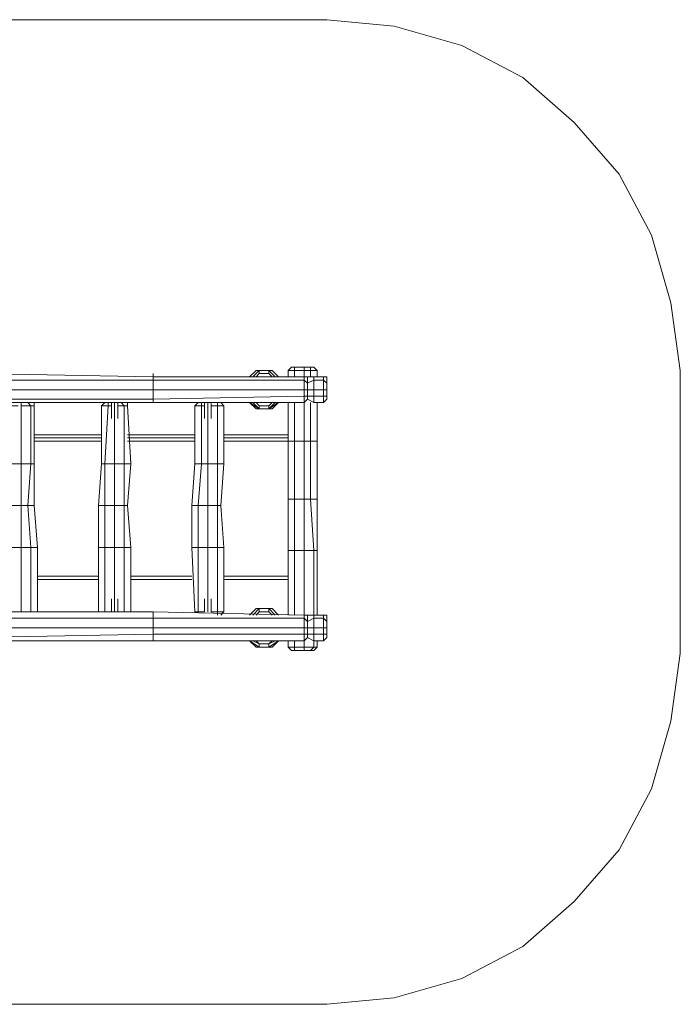
# Model space of a CAD drawing. Units: millimetres. Extents: x 6854 to 12858, y -608 to 6003.
# Drawn here: x 10041 to 12858, y -608 to 3589 of the extents above; entities that cross this region are included whole.
import ezdxf

# ---------------------------------------------------------------- set-up
doc = ezdxf.new("R2010")
doc.units = ezdxf.units.MM
for name, color, linetype, lineweight in [('omkreds', 7, 'Continuous', 9), ('robinia', 32, 'Continuous', 9), ('tai', 251, 'Continuous', 9)]:
    doc.layers.add(name, color=color, linetype=linetype, lineweight=lineweight)

msp = doc.modelspace()

# ---------------------------------------------------------------- linework, layer by layer
at = {"layer": 'omkreds'}
msp.add_lwpolyline([(8348.5, -607.7), (11350.3, -607.7), (11638, -580.3), (11926.4, -498.1), (12186.7, -361.1), (12405.9, -169.3), (12597.7, 50.6), (12734.7, 310.9), (12816.9, 599.4), (12858, 887.1), (12858, 2094.2), (12816.9, 2382.6), (12734.7, 2670.3), (12597.7, 2930.6), (12405.9, 3150.6), (12186.7, 3342.4), (11926.4, 3479.4), (11638, 3561.6), (11350.3, 3589), (8348.5, 3589)], dxfattribs=at)
at = {"layer": 'robinia'}
for points in [[(11199.6, 2107.9), (11185.9, 2094.2), (11199.6, 2107.9), (11213.3, 2107.9), (11213.3, 2094.2), (11213.3, 2107.9), (11254.4, 2107.9), (11254.4, 2094.2), (11254.4, 2107.9), (11281.8, 2107.9), (11254.4, 2107.9), (11213.3, 2107.9), (11199.6, 2107.9), (11185.9, 2094.2), (11213.3, 2094.2), (11254.4, 2094.2), (11281.8, 2094.2), (11309.2, 2094.2), (11295.5, 2107.9), (11281.8, 2107.9), (11281.8, 2094.2), (11281.8, 2107.9)], [(10610.5, 2080.5), (10610.5, 2066.8), (9856.2, 2080.5)], [(9856.2, 2053.1), (10610.5, 2053.1), (10610.5, 2066.8), (9856.2, 2080.5), (10610.5, 2066.8), (10610.5, 2053.1), (9856.2, 2053.1)], [(11254.4, 1957.2), (10610.5, 1957.2), (11254.4, 1957.2), (11254.4, 1984.6), (10610.5, 1970.9), (10610.5, 1957.2), (11254.4, 1957.2), (11254.4, 1984.6), (11254.4, 2012), (10610.5, 2012), (10610.5, 1970.9), (11254.4, 1984.6), (11254.4, 2012), (11254.4, 2053.1), (11254.4, 2012), (10610.5, 2012), (10610.5, 2053.1), (11254.4, 2053.1), (11254.4, 2066.8), (10610.5, 2066.8), (10610.5, 2053.1), (11254.4, 2053.1), (11254.4, 2066.8), (10610.5, 2066.8), (10610.5, 2080.5)], [(11254.4, 2066.8), (10610.5, 2066.8)], [(11117.4, 2094.2), (11062.6, 2094.2), (11048.9, 2094.2), (11021.5, 2066.8)], [(11035.2, 2066.8), (11062.6, 2094.2)], [(11103.7, 2094.2), (11062.6, 2094.2), (11035.2, 2066.8)], [(11062.6, 2094.2), (11035.2, 2066.8)], [(11117.4, 2094.2), (11062.6, 2094.2), (11048.9, 2094.2)], [(11103.7, 2080.5), (11062.6, 2080.5), (11062.6, 2094.2), (11103.7, 2094.2)], [(11103.7, 2094.2), (11062.6, 2094.2)], [(11117.4, 2066.8), (11103.7, 2080.5), (11103.7, 2094.2)], [(11144.8, 2066.8), (11117.4, 2094.2), (11103.7, 2094.2), (11131.1, 2066.8)], [(11185.9, 2066.8), (11185.9, 2094.2), (11213.3, 2094.2), (11213.3, 2066.8), (11213.3, 2094.2), (11254.4, 2094.2), (11281.8, 2094.2)], [(11185.9, 2094.2), (11213.3, 2094.2), (11254.4, 2094.2), (11254.4, 2066.8), (11254.4, 2094.2), (11281.8, 2094.2)], [(11268.1, 2066.8), (11268.1, 2039.4), (11268.1, 2012), (11254.4, 2012), (11254.4, 2053.1), (11268.1, 2039.4), (11268.1, 2012), (11268.1, 1984.6), (11254.4, 1984.6), (11254.4, 2012), (11268.1, 2012), (11268.1, 1984.6), (11268.1, 1970.9), (11254.4, 1957.2), (11254.4, 1984.6), (11268.1, 1984.6), (11268.1, 1970.9), (11254.4, 1957.2), (11268.1, 1970.9)], [(11281.8, 2094.2), (11309.2, 2094.2), (11309.2, 2066.8)], [(11295.5, 2012), (11295.5, 2053.1), (11295.5, 2066.8)], [(11350.3, 2066.8), (11350.3, 2039.4), (11350.3, 2012), (11336.6, 2012), (11336.6, 2053.1), (11350.3, 2039.4), (11350.3, 2012), (11350.3, 1984.6), (11336.6, 1984.6), (11336.6, 2012), (11350.3, 2012), (11350.3, 1984.6)], [(11336.6, 2053.1), (11336.6, 2066.8)], [(9856.2, 2012), (10610.5, 2012), (10610.5, 2053.1), (10610.5, 2012), (10610.5, 1970.9), (9856.2, 1970.9)], [(11336.6, 2053.1), (11336.6, 2012), (11336.6, 1984.6), (11295.5, 1984.6), (11295.5, 2012), (11336.6, 2012), (11336.6, 1984.6)], [(9856.2, 2012), (10610.5, 2012), (10610.5, 1970.9), (10610.5, 1957.2), (9856.2, 1957.2)], [(11295.5, 1984.6), (11295.5, 2012)], [(11336.6, 1957.2), (11336.6, 1984.6), (11295.5, 1984.6)], [(11295.5, 1957.2), (11295.5, 1984.6)], [(11350.3, 1970.9), (11350.3, 1984.6), (11336.6, 1984.6)], [(9856.2, 1970.9), (10610.5, 1970.9), (10610.5, 1957.2), (9856.2, 1957.2), (10610.5, 1957.2)], [(10048, 1943.5), (10089.1, 1943.5), (10089.1, 1696.1), (10089.1, 1943.5), (10102.8, 1943.5), (10102.8, 1696.1), (10089.1, 1696.1), (10048, 1696.1), (10006.9, 1696.1), (9993.2, 1696.1), (9993.2, 1943.5), (10006.9, 1943.5), (10006.9, 1696.1), (10006.9, 1943.5), (10034.3, 1943.5), (10006.9, 1943.5), (9993.2, 1943.5), (9993.2, 1696.1), (9993.2, 1709.8)], [(10075.4, 1957.2), (10089.1, 1943.5), (10102.8, 1943.5), (10102.8, 1957.2), (10102.8, 1943.5), (10089.1, 1943.5), (10075.4, 1957.2), (10089.1, 1943.5), (10048, 1943.5), (10089.1, 1943.5)], [(10102.8, 1709.8), (10102.8, 1696.1), (10102.8, 1943.5)], [(10432.4, 1943.5), (10418.7, 1943.5), (10418.7, 1957.2), (10418.7, 1943.5), (10390.5, 1943.5)], [(10487.2, 1943.5), (10459.8, 1943.5), (10487.2, 1943.5), (10487.2, 1696.1), (10487.2, 1943.5), (10500.9, 1943.5), (10514.6, 1696.1), (10487.2, 1696.1), (10446.1, 1696.1), (10404.2, 1696.1), (10390.5, 1696.1), (10390.5, 1943.5), (10418.7, 1943.5), (10404.2, 1696.1), (10418.7, 1943.5), (10432.4, 1943.5), (10418.7, 1943.5), (10390.5, 1943.5), (10390.5, 1696.1), (10390.5, 1709.8)], [(10390.5, 1943.5), (10390.5, 1696.1)], [(10473.5, 1957.2), (10487.2, 1943.5), (10500.9, 1943.5), (10500.9, 1957.2), (10500.9, 1943.5), (10487.2, 1943.5), (10473.5, 1957.2), (10487.2, 1943.5), (10459.8, 1943.5)], [(10514.6, 1709.8), (10514.6, 1696.1), (10500.9, 1943.5)], [(10829.7, 1943.5), (10816, 1943.5), (10816, 1957.2), (10816, 1943.5), (10788.6, 1943.5)], [(10857.1, 1943.5), (10884.5, 1943.5), (10884.5, 1696.1), (10884.5, 1943.5), (10911.9, 1943.5), (10911.9, 1696.1), (10884.5, 1696.1), (10843.4, 1696.1), (10816, 1696.1), (10788.6, 1696.1), (10788.6, 1943.5), (10816, 1943.5), (10816, 1696.1), (10816, 1943.5), (10829.7, 1943.5), (10816, 1943.5), (10788.6, 1943.5), (10788.6, 1696.1), (10788.6, 1709.8)], [(10788.6, 1943.5), (10788.6, 1696.1)], [(10884.5, 1957.2), (10884.5, 1943.5), (10911.9, 1943.5), (10898.2, 1957.2), (10911.9, 1943.5), (10884.5, 1943.5), (10884.5, 1957.2), (10884.5, 1943.5), (10857.1, 1943.5), (10884.5, 1943.5)], [(10911.9, 1709.8), (10911.9, 1696.1), (10911.9, 1943.5)], [(11048.9, 1929.8), (11021.5, 1957.2)], [(11021.5, 1957.2), (11048.9, 1929.8), (11062.6, 1929.8), (11117.4, 1929.8), (11144.8, 1957.2), (11117.4, 1929.8), (11062.6, 1929.8), (11048.9, 1929.8)], [(11062.6, 1929.8), (11021.5, 1957.2)], [(11035.2, 1957.2), (11062.6, 1929.8), (11062.6, 1943.5), (11103.7, 1943.5)], [(11048.9, 1957.2), (11062.6, 1943.5), (11062.6, 1929.8)], [(11103.7, 1929.8), (11062.6, 1929.8), (11103.7, 1929.8), (11103.7, 1943.5), (11103.7, 1929.8), (11131.1, 1957.2), (11103.7, 1929.8), (11103.7, 1943.5), (11117.4, 1957.2)], [(11103.7, 1929.8), (11144.8, 1957.2), (11103.7, 1929.8), (11131.1, 1957.2)], [(11185.9, 1957.2), (11185.9, 1792.8), (11185.9, 1957.2), (11185.9, 1792.8), (11213.3, 1792.8), (11254.4, 1792.8), (11281.8, 1792.8), (11309.2, 1792.8), (11309.2, 1957.2), (11309.2, 1792.8), (11281.8, 1792.8), (11281.8, 1957.2), (11281.8, 1792.8), (11254.4, 1792.8), (11254.4, 1957.2), (11254.4, 1792.8)], [(11309.2, 1957.2), (11309.2, 1792.8)], [(11185.9, 1792.8), (11185.9, 1545.4), (11185.9, 1792.8), (11213.3, 1792.8), (11213.3, 1545.4), (11213.3, 1792.8), (11254.4, 1792.8), (11254.4, 1545.4), (11254.4, 1792.8)], [(11281.8, 1545.4), (11309.2, 1545.4), (11309.2, 1792.8)], [(10006.9, 1696.1), (10048, 1696.1), (10048, 1518), (10048, 1696.1), (10089.1, 1696.1), (10102.8, 1696.1), (10102.8, 1709.8)], [(10006.9, 1518), (10048, 1518), (10075.4, 1518), (10102.8, 1518), (10102.8, 1696.1), (10089.1, 1696.1), (10075.4, 1518), (10089.1, 1696.1), (10048, 1696.1), (10006.9, 1696.1)], [(10102.8, 1696.1), (10102.8, 1518)], [(10390.5, 1709.8), (10390.5, 1696.1), (10376.8, 1518), (10404.2, 1518), (10446.1, 1518), (10487.2, 1518), (10500.9, 1518), (10514.6, 1696.1), (10487.2, 1696.1), (10487.2, 1518), (10487.2, 1696.1), (10446.1, 1696.1), (10404.2, 1696.1), (10404.2, 1518), (10404.2, 1696.1), (10390.5, 1696.1), (10376.8, 1518), (10390.5, 1696.1), (10404.2, 1696.1), (10446.1, 1696.1), (10446.1, 1518), (10446.1, 1696.1), (10487.2, 1696.1), (10514.6, 1696.1), (10514.6, 1709.8)], [(10514.6, 1696.1), (10500.9, 1518)], [(10788.6, 1709.8), (10788.6, 1696.1), (10774.9, 1518), (10802.3, 1518), (10843.4, 1518), (10884.5, 1518), (10898.2, 1518), (10911.9, 1696.1), (10884.5, 1696.1), (10884.5, 1518), (10884.5, 1696.1), (10843.4, 1696.1), (10816, 1696.1), (10802.3, 1518), (10816, 1696.1), (10788.6, 1696.1), (10774.9, 1518), (10788.6, 1696.1), (10816, 1696.1), (10843.4, 1696.1), (10843.4, 1518), (10843.4, 1696.1), (10884.5, 1696.1), (10911.9, 1696.1), (10911.9, 1709.8)], [(10911.9, 1696.1), (10898.2, 1518)], [(10048, 1518), (10048, 1339.9), (10006.9, 1339.9), (10048, 1339.9), (10048, 1518), (10075.4, 1518), (10102.8, 1518)], [(10048, 1518), (10075.4, 1518), (10089.1, 1339.9), (10048, 1339.9), (10089.1, 1339.9), (10075.4, 1518), (10102.8, 1518)], [(10376.8, 1518), (10376.8, 1339.9)], [(10446.1, 1518), (10446.1, 1339.9), (10404.2, 1339.9), (10446.1, 1339.9), (10446.1, 1518), (10487.2, 1518), (10500.9, 1518)], [(10446.1, 1518), (10487.2, 1518), (10487.2, 1339.9), (10446.1, 1339.9), (10487.2, 1339.9), (10487.2, 1518), (10500.9, 1518)], [(10774.9, 1518), (10774.9, 1339.9)], [(10884.5, 1518), (10884.5, 1339.9), (10843.4, 1339.9), (10884.5, 1339.9), (10884.5, 1518), (10898.2, 1518)], [(10884.5, 1518), (10898.2, 1518)], [(11185.9, 1545.4), (11185.9, 1326.2), (11185.9, 1545.4), (11213.3, 1545.4), (11213.3, 1326.2), (11213.3, 1545.4), (11254.4, 1545.4), (11254.4, 1326.2), (11254.4, 1545.4), (11281.8, 1545.4), (11295.5, 1326.2), (11309.2, 1326.2), (11309.2, 1545.4)], [(11281.8, 1545.4), (11295.5, 1326.2)], [(10048, 1065.2), (10089.1, 1065.2), (10089.1, 1339.9), (10048, 1339.9), (10048, 1120.7), (10048, 1339.9), (10006.9, 1339.9), (10006.9, 1065.2), (10034.3, 1065.2)], [(10048, 1120.7), (10048, 1339.9)], [(10116.5, 1339.9), (10116.5, 1065.2)], [(10514.6, 1065.2), (10514.6, 1339.9), (10514.6, 1065.2), (10487.2, 1065.2), (10459.8, 1065.2), (10487.2, 1065.2), (10487.2, 1339.9), (10446.1, 1339.9), (10446.1, 1120.7), (10446.1, 1339.9), (10404.2, 1339.9), (10404.2, 1065.2), (10376.8, 1065.2), (10376.8, 1339.9), (10404.2, 1339.9), (10404.2, 1065.2), (10376.8, 1065.2), (10376.8, 1339.9), (10376.8, 1065.2)], [(10446.1, 1120.7), (10446.1, 1339.9)], [(10514.6, 1339.9), (10487.2, 1339.9), (10487.2, 1065.2)], [(10857.1, 1065.2), (10884.5, 1065.2), (10884.5, 1339.9), (10843.4, 1339.9), (10843.4, 1120.7), (10843.4, 1339.9), (10802.3, 1339.9), (10802.3, 1065.2), (10829.7, 1065.2)], [(10843.4, 1120.7), (10843.4, 1339.9)], [(10911.9, 1339.9), (10911.9, 1065.2)], [(11185.9, 1051.5), (11185.9, 1326.2)], [(11254.4, 1051.5), (11254.4, 1326.2)], [(11309.2, 1326.2), (11295.5, 1326.2)], [(10610.5, 1065.2), (10610.5, 1037.8), (10610.5, 996.7), (9856.2, 996.7), (9856.2, 1037.8), (10610.5, 1037.8), (10610.5, 996.7), (10610.5, 969.3), (9856.2, 955.6), (9856.2, 996.7), (10610.5, 996.7), (10610.5, 969.3), (10610.5, 941.9), (9856.2, 941.9), (9856.2, 955.6), (10610.5, 969.3), (10610.5, 941.9), (9856.2, 941.9), (10610.5, 941.9)], [(10432.4, 1065.2), (10404.2, 1065.2), (10418.7, 1065.2), (10404.2, 1065.2), (10376.8, 1065.2)], [(10487.2, 1065.2), (10514.6, 1065.2), (10500.9, 1065.2), (10514.6, 1065.2), (10487.2, 1065.2), (10459.8, 1065.2)], [(11254.4, 1051.5), (11254.4, 1037.8), (11254.4, 996.7), (10610.5, 996.7), (10610.5, 1037.8), (11254.4, 1037.8), (11254.4, 996.7), (11254.4, 969.3), (10610.5, 969.3), (10610.5, 996.7), (11254.4, 996.7), (11254.4, 969.3), (11254.4, 941.9), (10610.5, 941.9), (10610.5, 969.3), (11254.4, 969.3), (11254.4, 941.9), (10610.5, 941.9), (11254.4, 941.9)], [(10802.3, 1065.2), (10788.6, 1065.2)], [(10788.6, 1065.2), (10802.3, 1065.2)], [(11117.4, 1078.9), (11062.6, 1078.9), (11048.9, 1078.9), (11021.5, 1051.5)], [(11035.2, 1051.5), (11062.6, 1078.9), (11062.6, 1065.2)], [(11117.4, 1078.9), (11062.6, 1078.9), (11048.9, 1078.9)], [(11144.8, 1051.5), (11117.4, 1078.9), (11103.7, 1078.9), (11062.6, 1078.9)], [(11103.7, 1078.9), (11062.6, 1078.9)], [(11103.7, 1078.9), (11062.6, 1078.9)], [(11062.6, 1065.2), (11103.7, 1065.2), (11103.7, 1078.9)], [(11103.7, 1078.9), (11131.1, 1051.5)], [(11268.1, 1051.5), (11268.1, 1024.1), (11268.1, 996.7), (11254.4, 996.7), (11254.4, 1037.8), (11268.1, 1024.1), (11268.1, 996.7), (11268.1, 969.3), (11254.4, 969.3), (11254.4, 996.7), (11268.1, 996.7), (11268.1, 969.3), (11268.1, 955.6), (11254.4, 941.9), (11254.4, 969.3), (11268.1, 969.3), (11268.1, 955.6), (11254.4, 941.9), (11268.1, 955.6)], [(11295.5, 996.7), (11295.5, 1037.8), (11295.5, 1051.5)], [(11336.6, 1051.5), (11336.6, 1037.8), (11336.6, 996.7), (11295.5, 996.7), (11295.5, 1037.8), (11336.6, 1037.8), (11336.6, 996.7), (11336.6, 969.3), (11295.5, 969.3), (11295.5, 996.7), (11336.6, 996.7), (11336.6, 969.3)], [(11350.3, 1051.5), (11350.3, 1024.1), (11350.3, 996.7), (11336.6, 996.7), (11336.6, 1037.8), (11350.3, 1024.1), (11350.3, 996.7), (11350.3, 969.3), (11336.6, 969.3), (11336.6, 996.7), (11350.3, 996.7), (11350.3, 969.3)], [(11295.5, 969.3), (11295.5, 996.7)], [(11295.5, 941.9), (11295.5, 969.3)], [(11336.6, 941.9), (11336.6, 969.3), (11295.5, 969.3)], [(11350.3, 955.6), (11350.3, 969.3), (11336.6, 969.3)], [(11062.6, 914.5), (11021.5, 941.9), (11062.6, 914.5), (11103.7, 914.5), (11062.6, 914.5), (11117.4, 914.5), (11103.7, 914.5)], [(11021.5, 941.9), (11048.9, 914.5), (11062.6, 914.5), (11117.4, 914.5), (11144.8, 941.9), (11117.4, 914.5), (11062.6, 914.5), (11048.9, 914.5)], [(11048.9, 914.5), (11021.5, 941.9)], [(11131.1, 941.9), (11103.7, 928.2), (11062.6, 928.2), (11103.7, 928.2), (11103.7, 914.5), (11144.8, 941.9), (11103.7, 914.5), (11062.6, 914.5), (11062.6, 928.2), (11035.2, 941.9), (11062.6, 928.2), (11062.6, 914.5), (11021.5, 941.9)], [(11062.6, 928.2), (11035.2, 941.9)], [(11048.9, 941.9), (11062.6, 928.2), (11103.7, 928.2), (11131.1, 941.9), (11103.7, 928.2), (11117.4, 941.9)], [(11103.7, 928.2), (11103.7, 914.5)], [(11185.9, 941.9), (11185.9, 914.5), (11213.3, 914.5)], [(11185.9, 928.2), (11185.9, 914.5)], [(11199.6, 900.8), (11185.9, 914.5), (11185.9, 928.2)], [(11213.3, 914.5), (11254.4, 914.5), (11254.4, 941.9)], [(11309.2, 928.2), (11309.2, 914.5), (11309.2, 941.9)], [(11309.2, 928.2), (11309.2, 914.5)], [(11254.4, 914.5), (11295.5, 914.5)], [(11254.4, 900.8), (11254.4, 914.5)], [(11295.5, 914.5), (11309.2, 914.5)]]:
    msp.add_lwpolyline(points, dxfattribs=at)
at = {"layer": 'robinia', "flags": 128}
for points in [[(11199.6, 2107.9), (11213.3, 2107.9), (11254.4, 2107.9), (11281.8, 2107.9), (11295.5, 2107.9), (11281.8, 2107.9), (11254.4, 2107.9), (11213.3, 2107.9)], [(11254.4, 2107.9), (11281.8, 2107.9), (11295.5, 2107.9), (11281.8, 2107.9), (11254.4, 2107.9), (11213.3, 2107.9), (11199.6, 2107.9), (11213.3, 2107.9)], [(11103.7, 2080.5), (11117.4, 2066.8)], [(11350.3, 2066.8), (11350.3, 2039.4), (11350.3, 2012), (11350.3, 1984.6), (11350.3, 1970.9), (11350.3, 1984.6), (11350.3, 2012), (11350.3, 2039.4)], [(11350.3, 2012), (11350.3, 2039.4), (11350.3, 2066.8), (11350.3, 2039.4)], [(11350.3, 1984.6), (11350.3, 2012), (11350.3, 1984.6)], [(11350.3, 1970.9), (11350.3, 1984.6)], [(11062.6, 1943.5), (11103.7, 1943.5), (11117.4, 1957.2), (11103.7, 1943.5), (11062.6, 1943.5), (11048.9, 1957.2)], [(11062.6, 1065.2), (11048.9, 1051.5), (11062.6, 1065.2), (11103.7, 1065.2), (11117.4, 1051.5), (11103.7, 1065.2)], [(11350.3, 1051.5), (11350.3, 1024.1), (11350.3, 996.7), (11350.3, 969.3), (11350.3, 955.6), (11350.3, 969.3), (11350.3, 996.7), (11350.3, 1024.1)], [(11350.3, 996.7), (11350.3, 1024.1), (11350.3, 1051.5), (11350.3, 1024.1)], [(11350.3, 969.3), (11350.3, 996.7), (11350.3, 969.3)], [(11350.3, 955.6), (11350.3, 969.3)], [(11062.6, 928.2), (11103.7, 928.2), (11117.4, 941.9), (11103.7, 928.2), (11062.6, 928.2), (11048.9, 941.9)], [(11199.6, 900.8), (11213.3, 900.8), (11254.4, 900.8), (11281.8, 900.8), (11295.5, 900.8), (11281.8, 900.8), (11254.4, 900.8), (11213.3, 900.8)]]:
    msp.add_lwpolyline(points, close=True, dxfattribs=at)
at = {"layer": 'robinia'}
for points in [[(11295.5, 2107.9), (11309.2, 2094.2), (11281.8, 2094.2), (11281.8, 2107.9), (11295.5, 2107.9)], [(11021.5, 2066.8), (11048.9, 2094.2)], [(11035.2, 2066.8), (11062.6, 2094.2)], [(11048.9, 2094.2), (11062.6, 2094.2)], [(11062.6, 2080.5), (11048.9, 2066.8)], [(11103.7, 2080.5), (11103.7, 2094.2), (11062.6, 2094.2), (11062.6, 2080.5)], [(11103.7, 2094.2), (11117.4, 2094.2), (11062.6, 2094.2), (11103.7, 2094.2)], [(11103.7, 2094.2), (11131.1, 2066.8)], [(11103.7, 2094.2), (11131.1, 2066.8)], [(11117.4, 2094.2), (11144.8, 2066.8)], [(11185.9, 2066.8), (11185.9, 2094.2)], [(11254.4, 2066.8), (11254.4, 2053.1), (11268.1, 2039.4), (11268.1, 2066.8)], [(11254.4, 2066.8), (11268.1, 2066.8)], [(11295.5, 2053.1), (11268.1, 2039.4), (11268.1, 2066.8), (11295.5, 2066.8)], [(11295.5, 2066.8), (11268.1, 2066.8)], [(11281.8, 2094.2), (11281.8, 2066.8)], [(11295.5, 2066.8), (11336.6, 2066.8), (11336.6, 2053.1), (11295.5, 2053.1)], [(11295.5, 2066.8), (11336.6, 2066.8)], [(11309.2, 2094.2), (11309.2, 2066.8)], [(11336.6, 2066.8), (11350.3, 2066.8), (11350.3, 2039.4), (11336.6, 2053.1)], [(11336.6, 2066.8), (11350.3, 2066.8)], [(11268.1, 2039.4), (11268.1, 2012), (11295.5, 2012), (11295.5, 2053.1)], [(11295.5, 2053.1), (11336.6, 2053.1), (11336.6, 2012), (11295.5, 2012)], [(11268.1, 2012), (11268.1, 1984.6), (11295.5, 1984.6), (11295.5, 2012)], [(11268.1, 1970.9), (11295.5, 1957.2), (11295.5, 1984.6), (11268.1, 1984.6), (11268.1, 1970.9), (11295.5, 1957.2)], [(11295.5, 1984.6), (11336.6, 1984.6), (11336.6, 1957.2), (11295.5, 1957.2)], [(11336.6, 1984.6), (11350.3, 1984.6), (11350.3, 1970.9), (11336.6, 1957.2)], [(10390.5, 1943.5), (10404.2, 1957.2)], [(10788.6, 1943.5), (10802.3, 1957.2)], [(11035.2, 1957.2), (11062.6, 1929.8), (11021.5, 1957.2), (11062.6, 1929.8)], [(11021.5, 1957.2), (11048.9, 1929.8), (11062.6, 1929.8), (11048.9, 1929.8)], [(11117.4, 1929.8), (11144.8, 1957.2), (11103.7, 1929.8), (11117.4, 1929.8)], [(11213.3, 1957.2), (11213.3, 1792.8)], [(11336.6, 1957.2), (11295.5, 1957.2)], [(11350.3, 1970.9), (11336.6, 1957.2)], [(10048, 1888.7), (10048, 1696.1)], [(10446.1, 1888.7), (10446.1, 1696.1)], [(10843.4, 1888.7), (10843.4, 1696.1)], [(11062.6, 1929.8), (11103.7, 1929.8)], [(11103.7, 1929.8), (11062.6, 1929.8), (11117.4, 1929.8)], [(11309.2, 1792.8), (11281.8, 1792.8), (11254.4, 1792.8), (11213.3, 1792.8), (11185.9, 1792.8), (11185.9, 1545.4), (11213.3, 1545.4), (11254.4, 1545.4), (11281.8, 1545.4), (11309.2, 1545.4)], [(11281.8, 1792.8), (11281.8, 1545.4)], [(10006.9, 1518), (10048, 1518), (10006.9, 1518), (10006.9, 1339.9), (9979.5, 1339.9), (9979.5, 1518)], [(10116.5, 1339.9), (10102.8, 1518), (10116.5, 1339.9), (10089.1, 1339.9)], [(10404.2, 1518), (10376.8, 1518), (10376.8, 1339.9), (10404.2, 1339.9)], [(10404.2, 1518), (10446.1, 1518), (10404.2, 1518), (10404.2, 1339.9), (10376.8, 1339.9), (10376.8, 1518)], [(10514.6, 1339.9), (10500.9, 1518), (10514.6, 1339.9), (10487.2, 1339.9)], [(10843.4, 1518), (10802.3, 1518), (10774.9, 1518), (10774.9, 1339.9), (10802.3, 1339.9), (10843.4, 1339.9)], [(10884.5, 1518), (10843.4, 1518), (10843.4, 1339.9), (10802.3, 1339.9), (10802.3, 1518), (10774.9, 1518), (10774.9, 1339.9), (10802.3, 1339.9), (10802.3, 1518), (10843.4, 1518)], [(10911.9, 1339.9), (10898.2, 1518), (10911.9, 1339.9), (10884.5, 1339.9)], [(11309.2, 1545.4), (11281.8, 1545.4), (11254.4, 1545.4), (11213.3, 1545.4), (11185.9, 1545.4), (11185.9, 1326.2), (11213.3, 1326.2), (11254.4, 1326.2), (11295.5, 1326.2), (11309.2, 1326.2)], [(10116.5, 1065.2), (10116.5, 1339.9), (10089.1, 1339.9), (10089.1, 1065.2)], [(10802.3, 1065.2), (10802.3, 1339.9), (10774.9, 1339.9), (10788.6, 1065.2)], [(10774.9, 1339.9), (10788.6, 1065.2)], [(10911.9, 1065.2), (10911.9, 1339.9), (10884.5, 1339.9), (10884.5, 1065.2)], [(11185.9, 1326.2), (11213.3, 1326.2), (11254.4, 1326.2), (11295.5, 1326.2), (11295.5, 1051.5), (11295.5, 1326.2), (11254.4, 1326.2), (11254.4, 1051.5), (11254.4, 1326.2), (11213.3, 1326.2), (11213.3, 1051.5), (11213.3, 1326.2), (11185.9, 1326.2), (11185.9, 1051.5)], [(11309.2, 1051.5), (11309.2, 1326.2)], [(9856.2, 1065.2), (9856.2, 1037.8), (10610.5, 1037.8), (10610.5, 1065.2)], [(9856.2, 1065.2), (10610.5, 1065.2)], [(10102.8, 1065.2), (10116.5, 1065.2), (10089.1, 1065.2), (10075.4, 1065.2), (10089.1, 1065.2), (10048, 1065.2), (10089.1, 1065.2), (10116.5, 1065.2)], [(10390.5, 1065.2), (10376.8, 1065.2)], [(10432.4, 1065.2), (10404.2, 1065.2)], [(10610.5, 1065.2), (10610.5, 1037.8), (11254.4, 1037.8), (11254.4, 1051.5)], [(10610.5, 1065.2), (11254.4, 1051.5)], [(10802.3, 1065.2), (10788.6, 1065.2), (10802.3, 1065.2), (10816, 1065.2), (10802.3, 1065.2), (10829.7, 1065.2)], [(10898.2, 1051.5), (10911.9, 1065.2), (10884.5, 1065.2), (10884.5, 1051.5), (10884.5, 1065.2), (10857.1, 1065.2), (10884.5, 1065.2), (10911.9, 1065.2)], [(11021.5, 1051.5), (11048.9, 1078.9)], [(11035.2, 1051.5), (11062.6, 1078.9)], [(11035.2, 1051.5), (11062.6, 1078.9)], [(11048.9, 1078.9), (11062.6, 1078.9)], [(11062.6, 1065.2), (11048.9, 1051.5)], [(11103.7, 1078.9), (11117.4, 1078.9), (11062.6, 1078.9), (11103.7, 1078.9)], [(11103.7, 1078.9), (11062.6, 1078.9), (11062.6, 1065.2), (11103.7, 1065.2), (11117.4, 1051.5), (11103.7, 1065.2)], [(11103.7, 1078.9), (11131.1, 1051.5)], [(11103.7, 1078.9), (11131.1, 1051.5)], [(11117.4, 1078.9), (11144.8, 1051.5)], [(11254.4, 1051.5), (11254.4, 1037.8), (11268.1, 1024.1), (11268.1, 1051.5)], [(11254.4, 1051.5), (11268.1, 1051.5)], [(11295.5, 1037.8), (11268.1, 1024.1), (11268.1, 1051.5), (11295.5, 1051.5)], [(11295.5, 1051.5), (11268.1, 1051.5)], [(11295.5, 1051.5), (11336.6, 1051.5), (11336.6, 1037.8), (11295.5, 1037.8)], [(11295.5, 1051.5), (11336.6, 1051.5)], [(11336.6, 1051.5), (11350.3, 1051.5), (11350.3, 1024.1), (11336.6, 1037.8)], [(11336.6, 1051.5), (11350.3, 1051.5)], [(11268.1, 1024.1), (11268.1, 996.7), (11295.5, 996.7), (11295.5, 1037.8)], [(11268.1, 996.7), (11268.1, 969.3), (11295.5, 969.3), (11295.5, 996.7)], [(11268.1, 955.6), (11295.5, 941.9), (11295.5, 969.3), (11268.1, 969.3), (11268.1, 955.6), (11295.5, 941.9)], [(11295.5, 969.3), (11336.6, 969.3), (11336.6, 941.9), (11295.5, 941.9)], [(11336.6, 969.3), (11350.3, 969.3), (11350.3, 955.6), (11336.6, 941.9)], [(11021.5, 941.9), (11048.9, 914.5), (11062.6, 914.5), (11048.9, 914.5)], [(11117.4, 914.5), (11144.8, 941.9), (11103.7, 914.5), (11117.4, 914.5)], [(11185.9, 941.9), (11185.9, 914.5)], [(11213.3, 941.9), (11213.3, 914.5)], [(11254.4, 941.9), (11254.4, 914.5)], [(11295.5, 941.9), (11295.5, 914.5)], [(11336.6, 941.9), (11295.5, 941.9)], [(11309.2, 941.9), (11309.2, 914.5)], [(11350.3, 955.6), (11336.6, 941.9)], [(11213.3, 914.5), (11185.9, 914.5), (11199.6, 900.8), (11213.3, 900.8)], [(11213.3, 914.5), (11185.9, 914.5), (11199.6, 900.8), (11213.3, 900.8), (11213.3, 914.5), (11254.4, 914.5)], [(11254.4, 900.8), (11281.8, 900.8), (11295.5, 914.5), (11309.2, 914.5), (11295.5, 900.8), (11281.8, 900.8), (11295.5, 900.8), (11309.2, 914.5), (11295.5, 914.5), (11254.4, 914.5), (11254.4, 900.8), (11213.3, 900.8)], [(11254.4, 914.5), (11254.4, 900.8), (11281.8, 900.8), (11295.5, 914.5)]]:
    msp.add_lwpolyline(points, close=True, dxfattribs=at)
at = {"layer": 'robinia', "flags": 128}
for points in [[(11103.7, 2080.5), (11062.6, 2080.5), (11048.9, 2066.8), (11062.6, 2080.5), (11103.7, 2080.5), (11117.4, 2066.8)], [(11048.9, 1957.2), (11062.6, 1943.5), (11103.7, 1943.5), (11117.4, 1957.2)], [(11048.9, 941.9), (11062.6, 928.2), (11103.7, 928.2), (11117.4, 941.9)]]:
    msp.add_lwpolyline(points, dxfattribs=at)
at = {"layer": 'tai'}
for points in [[(10048, 1957.2), (10048, 1888.7)], [(10432.4, 1888.7), (10432.4, 1957.2)], [(10446.1, 1957.2), (10446.1, 1888.7)], [(10446.1, 1957.2), (10446.1, 1888.7)], [(10459.8, 1957.2), (10459.8, 1888.7)], [(10829.7, 1888.7), (10829.7, 1957.2)], [(10843.4, 1957.2), (10843.4, 1888.7)], [(10843.4, 1957.2), (10843.4, 1888.7)], [(10857.1, 1957.2), (10857.1, 1888.7)], [(10102.8, 1820.2), (10390.5, 1820.2)], [(10390.5, 1806.5), (10102.8, 1806.5)], [(10102.8, 1806.5), (10390.5, 1806.5)], [(10500.9, 1820.2), (10788.6, 1820.2)], [(10788.6, 1806.5), (10500.9, 1806.5)], [(10500.9, 1806.5), (10788.6, 1806.5)], [(10911.9, 1820.2), (11185.9, 1820.2)], [(11185.9, 1806.5), (10911.9, 1806.5)], [(10911.9, 1806.5), (11185.9, 1806.5)], [(10390.5, 1792.8), (10102.8, 1792.8)], [(10788.6, 1792.8), (10500.9, 1792.8)], [(11185.9, 1792.8), (10911.9, 1792.8)], [(10376.8, 1216.6), (10116.5, 1216.6)], [(10116.5, 1216.6), (10376.8, 1216.6)], [(10116.5, 1202.9), (10376.8, 1202.9)], [(10376.8, 1202.9), (10116.5, 1202.9)], [(10774.9, 1216.6), (10514.6, 1216.6)], [(10514.6, 1216.6), (10774.9, 1216.6)], [(10514.6, 1202.9), (10774.9, 1202.9)], [(10774.9, 1202.9), (10514.6, 1202.9)], [(11185.9, 1216.6), (10911.9, 1216.6)], [(10911.9, 1216.6), (11185.9, 1216.6)], [(10911.9, 1202.9), (11185.9, 1202.9)], [(10048, 1065.2), (10048, 1120.7)], [(10432.4, 1065.2), (10432.4, 1120.7)], [(10446.1, 1120.7), (10446.1, 1065.2)], [(10446.1, 1092.6), (10446.1, 1065.2)], [(10459.8, 1065.2), (10459.8, 1120.7)], [(10829.7, 1065.2), (10829.7, 1120.7)], [(10843.4, 1065.2), (10843.4, 1120.7)], [(10843.4, 1120.7), (10843.4, 1065.2)], [(10857.1, 1065.2), (10857.1, 1120.7)]]:
    msp.add_lwpolyline(points, close=True, dxfattribs=at)
for points in [[(10048, 1888.7), (10048, 1957.2)], [(10459.8, 1888.7), (10459.8, 1957.2)], [(10857.1, 1888.7), (10857.1, 1957.2)], [(10390.5, 1792.8), (10102.8, 1792.8)], [(10788.6, 1792.8), (10500.9, 1792.8)], [(11185.9, 1792.8), (10911.9, 1792.8)], [(10116.5, 1202.9), (10376.8, 1202.9)], [(10514.6, 1202.9), (10774.9, 1202.9)], [(11185.9, 1202.9), (10911.9, 1202.9)], [(10048, 1065.2), (10048, 1120.7)], [(10459.8, 1065.2), (10459.8, 1120.7)], [(10857.1, 1065.2), (10857.1, 1120.7)]]:
    msp.add_lwpolyline(points, dxfattribs=at)

doc.saveas('drawing.dxf')
